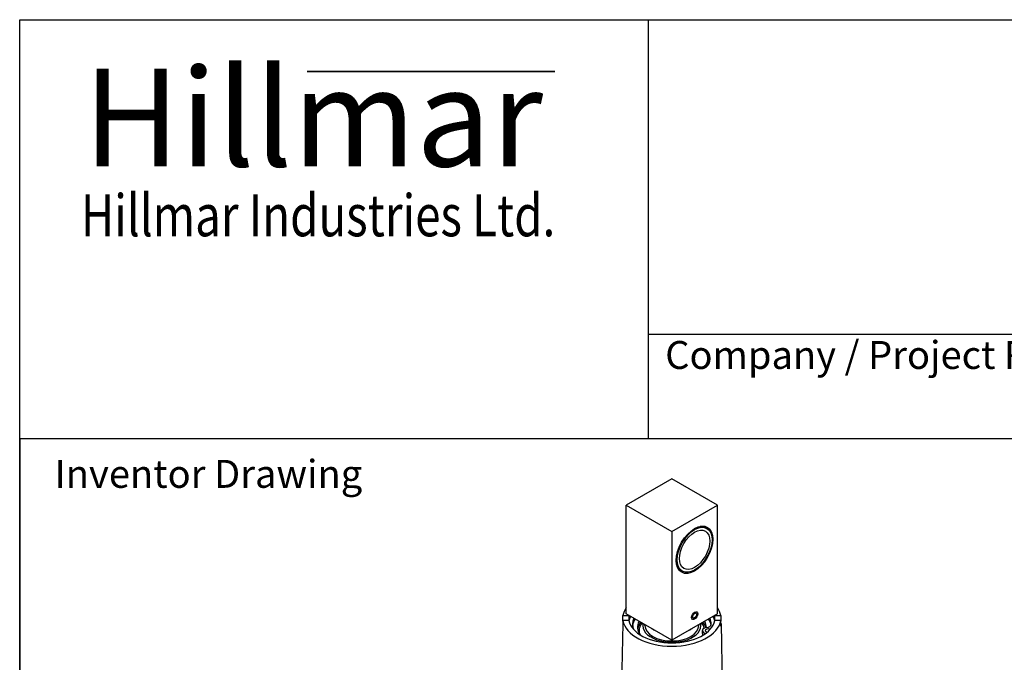
# Model space of a CAD drawing. Units: millimetres. Extents: x 124 to 1672, y 16 to 2179.
# Drawn here: x 168 to 732, y 1811 to 2179 of the extents above; entities that cross this region are included whole.
import ezdxf
from ezdxf.enums import TextEntityAlignment as Align

# ---------------------------------------------------------------- set-up
doc = ezdxf.new("R2010")
doc.units = ezdxf.units.MM
doc.header["$LTSCALE"] = 8
for name, color, linetype, lineweight in [('Bend Extents(Hillmar_metric)', 7, 'Continuous', 35), ('Sketch Geometry(Hillmar_metric)', 7, 'Continuous', 25), ('Symbols(Hillmar_metric)', 7, 'Continuous', 18), ('Visible Edges(Hillmar_metric)', 7, 'Continuous', 25)]:
    doc.layers.add(name, color=color, linetype=linetype, lineweight=lineweight)
doc.styles.add('Hillmar_Imperial_Parts_List', font='arial.ttf')
doc.styles.add('Hillmar_metric_Logo', font='timesbd.ttf')
doc.styles.add('Hillmar_metric_parts_list', font='arial.ttf')
doc.styles.add('Hillmar_metric_title_block', font='arial.ttf')
doc.styles.add('Text Style48', font='arial.ttf')
doc.styles.add('Text Style95', font='arial.ttf')
doc.styles.add('Text Style96', font='arialbd.ttf')

# ---------------------------------------------------------------- blocks, each defined once
blk = doc.blocks.new('Borders Default Border')
at = {"layer": 'Sketch Geometry(Hillmar_metric)', "flags": 128}
blk.add_lwpolyline([(21, 12), (21, 272.4), (209, 272.4), (209, 12), (21, 12)], dxfattribs=at)
blk = doc.blocks.new('Title Blocks Hillmar_Metric')
at = {"layer": 'Bend Extents(Hillmar_metric)'}
blk.add_line((45.996, 267.97), (63.736, 267.97), dxfattribs=at)
at = {"layer": 'Visible Edges(Hillmar_metric)'}
for p, q in [((25.419, 241.67), (25.419, 271.67)), ((25.419, 271.67), (213.419, 271.67)), ((70.419, 271.67), (70.419, 241.67)), ((70.419, 249.17), (213.419, 249.17)), ((213.419, 241.67), (25.419, 241.67))]:
    blk.add_line(p, q, dxfattribs=at)
at = {"layer": 'Symbols(Hillmar_metric)', "color": 7}
for s, insert, char_height, width, attachment_point, style in [('\\fTimes New Roman|b1|i0;\\H7.0000;Hillmar', (46.419, 264.67), 7, 40.79509, 5, 'Hillmar_metric_Logo'), ('\\fTimes New Roman|b1|i0;\\W0.80;\\H3.0000; Hillmar Industries Ltd.', (46.419, 257.67), 3, 39.12426, 5, 'Hillmar_metric_Logo'), ('  Company / Project Reference:', (70.419, 247.42), 2, 44.69155, 4, 'Hillmar_Imperial_Parts_List')]:
    blk.add_mtext(s, dxfattribs=dict(at, insert=insert, char_height=char_height, width=width, attachment_point=attachment_point, style=style))
at = {"layer": 'Symbols(Hillmar_metric)', "color": 7, "insert": (27.919, 239.17), "char_height": 2, "attachment_point": 4, "style": 'Hillmar_metric_parts_list'}
blk.add_mtext('\\fArial|b0|i0;\\H2.0000;Inventor Drawing', dxfattribs=at)
at = {"layer": 'Symbols(Hillmar_metric)', "color": 7}
for tag, p, height, rotation, style in [('<Line1>_001', (110.632, 267.86), 2.5, 0.23438, 'Text Style96'), ('<Line2>_001', (109.224, 263.48), 2.5, 0.23438, 'Text Style96'), ('<Line3>_001', (105.604, 259.09), 2.5, 0.23438, 'Text Style96'), ('<Line4>_001', (114.698, 254.762), 2.5, 0.23438, 'Text Style96'), ('<Line5>_001', (117.669, 250.389), 2.5, 0.23438, 'Text Style96'), ('<Form_Number>_001', (169.777, 249.937), 2.5, 0.23438, 'Text Style48'), ('<Page>_001', (153.841, 242.551), 2.2, 0.23438, 'Text Style95'), ('FILENAME_AND_PATH_001', (21.589, 14.111), 1.5, 90, 'Hillmar_metric_title_block')]:
    blk.add_attdef(tag, p, '', height=height, rotation=rotation, dxfattribs=dict(at, style=style))
at = {"layer": 'Symbols(Hillmar_metric)', "color": 7, "style": 'Text Style48'}
for tag, p in [('<Sheet_Number>', (169.919, 266.17)), ('<Job_Number>', (169.919, 258.67)), ('<Document_Package_Number.>', (169.919, 243.67))]:
    blk.add_attdef(tag, text='', height=2.5, rotation=0.23438, dxfattribs=at).set_placement(p, align=Align.MIDDLE_LEFT)
at = {"layer": 'Symbols(Hillmar_metric)', "color": 7}
for tag, height, style, p in [('<Date>', 2.2, 'Text Style95', (138.419, 243.67)), ('<Document_Package_Number_Rev..>', 2.5, 'Text Style48', (208.419, 243.67))]:
    blk.add_attdef(tag, text='', height=height, rotation=0.23438, dxfattribs=dict(at, style=style)).set_placement(p, align=Align.MIDDLE_CENTER)

msp = doc.modelspace()

# ---------------------------------------------------------------- linework, layer by layer
at = {"layer": 'Sketch Geometry(Hillmar_metric)'}
for p, q in [((909.718, 1939.2), (167.996, 1939.2)), ((167.996, 1939.2), (167.996, 1285.903))]:
    msp.add_line(p, q, dxfattribs=at)
at = {"layer": 'Visible Edges(Hillmar_metric)'}
for p, q in [((541.593, 1916.417), (515.485, 1901.343)), ((567.702, 1901.343), (541.593, 1916.417)), ((515.485, 1839.038), (515.485, 1901.343)), ((515.485, 1901.343), (541.593, 1886.27)), ((541.593, 1886.27), (567.702, 1901.343)), ((567.702, 1839.038), (567.702, 1901.343)), ((541.593, 1886.27), (541.593, 1823.965)), ((561.724, 1887.976), (560.854, 1888.478)), ((547.571, 1863.46), (546.7, 1863.963)), ((541.593, 1823.965), (515.485, 1839.038)), ((567.702, 1839.038), (541.593, 1823.965)), ((553.397, 1837.177), (553.921, 1838.798)), ((553.921, 1838.798), (555.172, 1839.654)), ((555.172, 1839.654), (555.898, 1838.89)), ((555.898, 1838.89), (555.374, 1837.269)), ((513.434, 1833.586), (512.118, 1761.211)), ((513.54, 1834.837), (513.6, 1838.153)), ((513.6, 1835.31), (513.54, 1831.994)), ((513.54, 1834.837), (513.592, 1834.837)), ((513.6, 1838.153), (516.967, 1838.153)), ((516.967, 1835.31), (513.6, 1835.31)), ((516.967, 1838.153), (517.025, 1835.011)), ((524.47, 1833.851), (524.448, 1833.823)), ((554.123, 1836.413), (553.397, 1837.177)), ((555.374, 1837.269), (554.123, 1836.413)), ((558.717, 1833.851), (558.739, 1833.823)), ((566.162, 1835.011), (566.219, 1838.153)), ((566.219, 1838.153), (569.586, 1838.153)), ((569.586, 1835.31), (566.219, 1835.31)), ((569.586, 1838.153), (569.647, 1834.837)), ((569.647, 1831.994), (569.586, 1835.31)), ((569.595, 1834.837), (569.647, 1834.837)), ((569.753, 1833.586), (571.068, 1761.211)), ((526.209, 1832.41), (526.209, 1832.847)), ((556.978, 1832.41), (556.978, 1832.847)), ((559.102, 1827.787), (559.102, 1829.545))]:
    msp.add_line(p, q, dxfattribs=at)
for centre, major_axis in [((554.647, 1875.718), (7.432, 12.873)), ((554.647, 1875.718), (-7.077, -12.258)), ((554.647, 1875.718), (-6.154, -10.659)), ((554.647, 1838.034), (-1.236, -2.142))]:
    msp.add_ellipse(centre, major_axis=major_axis, ratio=0.5773503, dxfattribs=at)
for centre, major_axis, start_param, end_param in [((553.777, 1876.22), (7.077, 12.258), 0, 0.3650636), ((553.777, 1876.22), (-7.077, -12.258), 5.9181217, 6.2831853), ((541.593, 1836.732), (-28.101, 0), 5.9043601, 6.1954765), ((541.593, 1836.732), (28.101, 0), 0.0877088, 0.3788252), ((541.593, 1833.415), (-28.161, 0), 6.1956647, 6.3707059), ((541.593, 1836.732), (-28.101, 0), 0.0877088, 3.0538839), ((541.593, 1836.732), (-24.749, 0), 6.1816586, 6.1835592), ((541.593, 1836.732), (24.749, 0), 3.2412188, 6.1835592), ((541.593, 1833.415), (-24.688, 0), 5.9857516, 6.1771631), ((541.593, 1833.164), (-22.554, 0), 6.0208756, 6.520926), ((541.593, 1831.406), (-22.554, 0), 5.9137381, 6.2156066), ((541.593, 1831.406), (-19.692, 0), 5.9789102, 6.6775867), ((541.593, 1829.396), (-19.692, 0), 5.8423391, 6.1946815), ((541.593, 1829.396), (-18.782, 0), 5.862651, 6.4592089), ((541.593, 1832.41), (16.65, 0), 3.0265173, 6.3982607), ((541.593, 1829.396), (18.782, 0), 0.139399, 0.4205343), ((541.593, 1829.396), (19.692, 0), 0.1589346, 0.4408462), ((541.593, 1831.406), (19.692, 0), 6.2690644, 6.5874604), ((541.593, 1831.406), (22.554, 0), 0.0921154, 0.3694472), ((541.593, 1833.164), (22.554, 0), 6.27215, 6.545495), ((541.593, 1833.415), (24.688, 0), 0.1060222, 0.2974337), ((541.593, 1836.732), (24.749, 0), 0.0996261, 0.1015267), ((541.593, 1833.415), (28.161, 0), 6.1956647, 6.3707059), ((541.593, 1832.41), (15.385, 0), 3.1415927, 6.2831853), ((541.593, 1836.486), (15.385, 0), 3.8469695, 4.0070122), ((541.593, 1836.486), (15.385, 0), 5.4177658, 5.5778085), ((562.179, 1829.545), (-3.077, 0), 4.8937338, 7.475311), ((562.179, 1827.787), (-3.077, 0), 0, 0.532298), ((562.179, 1829.545), (-1.538, 0), 3.729891, 7.7488301), ((561.069, 1833.04), (3.077, 0), 4.8937338, 6.27215), ((562.179, 1827.787), (-1.538, 0), 4.8108495, 4.854286), ((547.861, 1821.279), (3.077, 0), 1.3546608, 2.2470102)]:
    msp.add_ellipse(centre, major_axis=major_axis, ratio=0.5773503, start_param=start_param, end_param=end_param, dxfattribs=at)

# ---------------------------------------------------------------- block references
at = {"xscale": 8, "yscale": 8, "zscale": 8}
for name, p in [('Title Blocks Hillmar_Metric', (-35.351, 5.839)), ('Borders Default Border', (0, 0))]:
    msp.add_blockref(name, p, dxfattribs=at)

doc.saveas('drawing.dxf')
